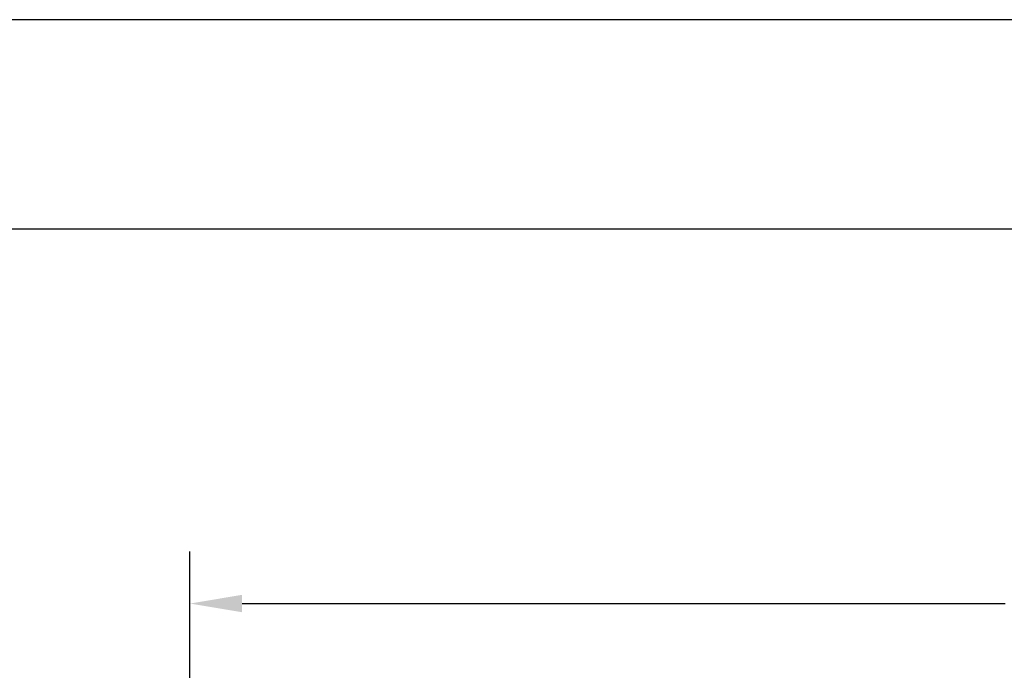
# Model space of a CAD drawing. Extents: x 211 to 754, y -2813 to -2428.
# Drawn here: x 297 to 383, y -2485 to -2428 of the extents above; entities that cross this region are included whole.
import ezdxf

# ---------------------------------------------------------------- set-up
doc = ezdxf.new("R2010")
doc.units = 0
doc.header["$MEASUREMENT"] = 0
doc.layers.get('0').update_dxf_attribs({"linetype": 'CONTINUOUS'})
doc.layers.get('Defpoints').update_dxf_attribs({"linetype": 'CONTINUOUS'})
doc.layers.add('BOX', color=7, linetype='CONTINUOUS')
doc.layers.add('PCB', color=241, linetype='CONTINUOUS')
doc.dimstyles.new('Copy of STANDARD', dxfattribs={"dimscale": 25.4, "dimtxt": 0.18, "dimasz": 0.18, "dimexe": 0.18, "dimexo": 0.0625, "dimgap": 0.09, "dimtad": 0, "dimtih": 1, "dimtoh": 1, "dimzin": 0, "dimdsep": 46, "dimtxsty": 'Standard', "dimcen": 0.09, "dimadec": 0, "dimazin": 0, "dimtfac": 1, "dimtofl": 0, "dimtmove": 0, "dimatfit": 3, "dimfxl": 0, "dimtolj": 1, "dimtzin": 0, "dimarcsym": 0})

# ---------------------------------------------------------------- blocks, each defined once
blk = doc.blocks.new('*D1511')
at = {"color": 0, "linetype": 'Continuous', "lineweight": -2, "transparency": 16777216}
for p, q in [((311.831, -2503.135), (311.831, -2474.82)), ((490.933, -2502.881), (490.933, -2474.82)), ((316.403, -2479.392), (383.277, -2479.392)), ((486.361, -2479.392), (428.235, -2479.392))]:
    blk.add_line(p, q, dxfattribs=at)
at = {"color": 0, "linetype": 'Continuous', "transparency": 16777216}
for points in [[(316.403, -2478.63), (316.403, -2480.154), (311.831, -2479.392)], [(486.361, -2478.63), (486.361, -2480.154), (490.933, -2479.392)]]:
    blk.add_solid(points, dxfattribs=at)
at = {"layer": 'Defpoints', "color": 0, "linetype": 'Continuous', "transparency": 16777216}
for p in [(490.933, -2479.392), (311.831, -2504.723), (490.933, -2504.469)]:
    blk.add_point(p, dxfattribs=at)
at = {"color": 0, "linetype": 'Continuous', "transparency": 16777216, "insert": (405.756, -2479.392), "char_height": 4.572, "attachment_point": 5}
blk.add_mtext('\\A1;179.1 [7.06]', dxfattribs=at)

msp = doc.modelspace()

# ---------------------------------------------------------------- linework, layer by layer
at = {"layer": 'BOX', "color": 0}
msp.add_lwpolyline([(228.934, -2794.392), (228.934, -2446.55), (736.05, -2446.55), (736.05, -2794.392)], close=True, dxfattribs=at)
at = {"layer": 'PCB', "color": 0}
msp.add_lwpolyline([(754.357, -2428.243), (210.626, -2428.243), (210.626, -2812.699), (754.357, -2812.699)], close=True, dxfattribs=at)

# ---------------------------------------------------------------- dimensions: what is measured, and where the dimension line sits
at = {"linetype": 'Continuous'}
dim = msp.add_linear_dim(base=(490.933, -2479.392), p1=(311.831, -2504.723), p2=(490.933, -2504.469), dimstyle='Copy of STANDARD', override={"dimdec": 1}, dxfattribs=at)
dim.commit()
dim.dimension.update_dxf_attribs({"geometry": '*D1511', "text_midpoint": (405.756, -2479.392), "dimtype": 160})

doc.saveas('drawing.dxf')
